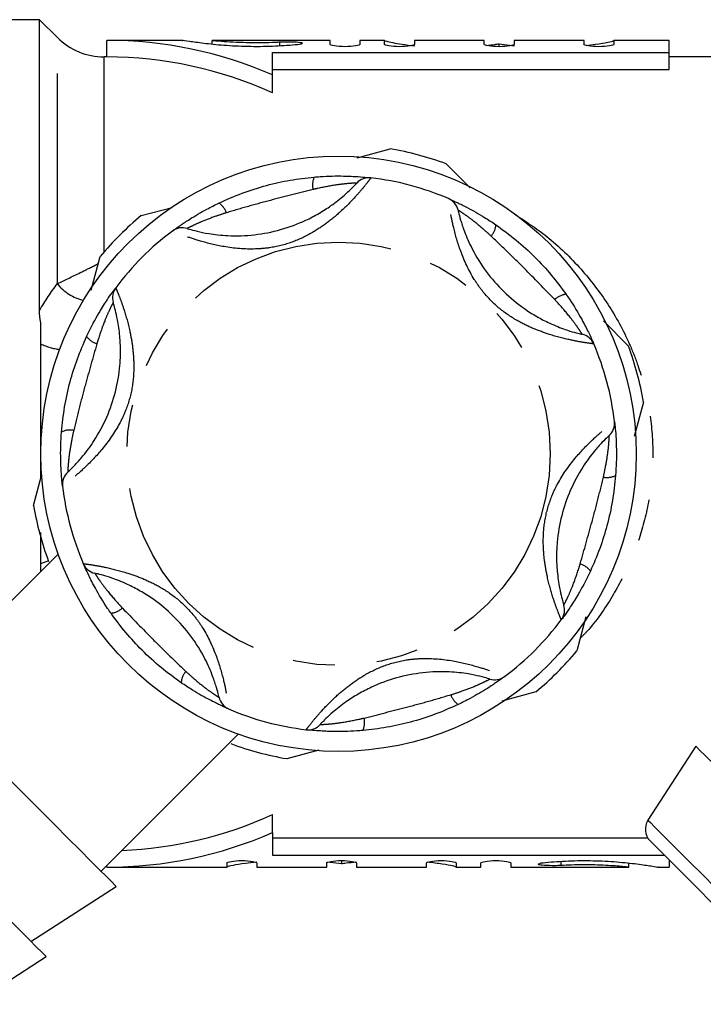
# Model space of a CAD drawing. Extents: x 160 to 247, y 97 to 256.
# Drawn here: x 173 to 194, y 97 to 127 of the extents above; entities that cross this region are included whole.
import ezdxf

# ---------------------------------------------------------------- set-up
doc = ezdxf.new("R2010")
doc.units = 0
doc.linetypes.add('PHANTOM', pattern=[12.7, 6.35, -1.27, 1.27, -1.27, 1.27, -1.27])
doc.layers.get('0').update_dxf_attribs({"linetype": 'CONTINUOUS'})

msp = doc.modelspace()

# ---------------------------------------------------------------- linework, layer by layer
at = {"color": 7, "linetype": 'CONTINUOUS'}
for p, q in [((173.77, 126.773), (172.308, 126.773)), ((174.309, 126.234), (173.77, 126.773)), ((173.77, 117.978), (173.77, 126.773)), ((178.105, 126.148), (175.809, 126.148)), ((175.809, 125.648), (175.809, 126.148)), ((178.982, 126.148), (178.982, 126.031)), ((182.553, 126.148), (178.993, 126.148)), ((182.553, 126.027), (182.553, 126.148)), ((184.203, 126.148), (183.453, 126.148)), ((183.453, 126.148), (183.453, 126.027)), ((184.203, 126.027), (184.203, 126.148)), ((187.216, 126.148), (185.103, 126.148)), ((185.103, 126.148), (185.103, 126.027)), ((187.216, 126.027), (187.216, 126.148)), ((187.666, 126.044), (188.124, 125.986)), ((187.666, 125.956), (187.666, 126.044)), ((190.23, 126.148), (188.116, 126.148)), ((188.116, 126.148), (188.116, 126.027)), ((190.23, 126.027), (190.23, 126.148)), ((192.809, 126.148), (191.13, 126.148)), ((191.13, 126.148), (191.13, 126.027)), ((192.809, 125.783), (192.809, 126.148)), ((175.809, 125.648), (175.724, 125.648)), ((180.809, 125.783), (192.809, 125.783)), ((180.809, 125.104), (180.809, 125.783)), ((192.809, 125.267), (192.809, 125.783)), ((194.491, 125.648), (192.809, 125.648)), ((180.809, 125.267), (192.809, 125.267)), ((180.809, 124.557), (180.809, 125.104)), ((183.373, 122.599), (184.372, 122.866)), ((176.847, 120.85), (177.777, 121.099)), ((175.336, 118.597), (175.607, 119.61)), ((190.815, 117.663), (191.574, 116.904)), ((192.028, 115.21), (191.749, 114.171)), ((173.591, 112.085), (173.834, 112.992)), ((174.332, 110.615), (170.188, 106.471)), ((173.809, 110.093), (173.809, 110.326)), ((190.288, 108.718), (190.012, 107.685)), ((188.772, 106.446), (187.742, 106.17)), ((175.632, 101.026), (179.779, 105.173)), ((193.607, 104.809), (192.163, 102.567)), ((182.211, 104.688), (181.247, 104.429)), ((180.809, 102.191), (180.809, 102.739)), ((180.809, 102.191), (180.809, 101.513)), ((192.161, 102.029), (180.809, 102.029)), ((179.438, 101.148), (179.438, 101.274)), ((180.338, 101.274), (180.338, 101.148)), ((180.809, 101.513), (192.66, 101.513)), ((182.451, 101.148), (182.451, 101.274)), ((182.901, 101.247), (182.473, 101.3)), ((182.901, 101.347), (182.901, 101.247)), ((183.351, 101.274), (183.351, 101.148)), ((185.465, 101.148), (185.465, 101.274)), ((186.365, 101.274), (186.365, 101.148)), ((187.115, 101.148), (187.115, 101.274)), ((188.015, 101.274), (188.015, 101.148)), ((191.586, 101.148), (191.586, 101.271)), ((192.809, 101.364), (192.809, 101.148)), ((175.809, 101.148), (175.809, 101.203)), ((175.809, 101.148), (179.438, 101.148)), ((180.338, 101.148), (182.451, 101.148)), ((183.351, 101.148), (185.465, 101.148)), ((186.365, 101.148), (187.115, 101.148)), ((188.015, 101.148), (191.586, 101.148)), ((192.46, 101.148), (192.809, 101.148)), ((173.511, 98.905), (176.092, 100.566)), ((171.729, 97.002), (173.971, 98.445))]:
    msp.add_line(p, q, dxfattribs=at)
at = {"color": 8, "linetype": 'PHANTOM'}
for p, q in [((174.309, 118.792), (174.309, 126.234)), ((181.035, 125.979), (181.035, 126.101)), ((175.724, 119.748), (175.724, 125.648)), ((189.533, 101.323), (189.533, 101.199))]:
    msp.add_line(p, q, dxfattribs=at)
at = {"color": 8, "linetype": 'PHANTOM', "flags": 128}
for points in [[(173.809, 110.326), (173.999, 110.405), (174.042, 110.42)], [(192.163, 102.567), (192.171, 102.559), (192.236, 102.494), (192.365, 102.365), (192.554, 102.176), (192.799, 101.931), (193.094, 101.636), (193.433, 101.297), (193.808, 100.923), (194.209, 100.522), (194.627, 100.104), (195.053, 99.678), (195.476, 99.255), (195.887, 98.844), (196.275, 98.455), (196.633, 98.097), (196.951, 97.779), (197.222, 97.508), (197.44, 97.291), (197.599, 97.131), (197.696, 97.034), (197.729, 97.002)]]:
    msp.add_lwpolyline(points, dxfattribs=at)
at = {"color": 7, "linetype": 'CONTINUOUS', "flags": 128}
for points in [[(176.092, 100.566), (176.059, 100.599), (175.963, 100.695), (175.804, 100.854), (175.587, 101.072), (175.315, 101.344), (174.994, 101.665), (174.63, 102.028), (174.232, 102.427), (173.806, 102.852), (173.363, 103.296), (172.91, 103.748), (172.457, 104.201), (172.013, 104.645), (171.588, 105.07), (171.19, 105.469), (170.826, 105.832), (170.505, 106.153), (170.233, 106.425), (170.015, 106.643), (169.857, 106.802), (169.76, 106.898), (169.728, 106.93), (169.728, 106.93)], [(173.971, 98.445), (173.938, 98.478), (173.842, 98.574), (173.683, 98.733), (173.465, 98.95), (173.193, 99.222), (172.872, 99.543), (172.509, 99.907), (172.11, 100.305), (171.685, 100.731), (171.241, 101.174), (170.789, 101.627), (170.336, 102.08), (169.892, 102.524), (169.467, 102.949), (169.068, 103.347), (168.705, 103.711), (168.384, 104.032), (168.112, 104.304), (167.894, 104.522), (167.735, 104.68), (167.639, 104.777), (167.607, 104.809), (167.607, 104.809)], [(199.971, 98.445), (199.938, 98.478), (199.842, 98.574), (199.683, 98.733), (199.465, 98.95), (199.193, 99.222), (198.872, 99.543), (198.509, 99.907), (198.11, 100.305), (197.685, 100.731), (197.241, 101.174), (196.789, 101.627), (196.336, 102.08), (195.892, 102.524), (195.467, 102.949), (195.068, 103.347), (194.705, 103.711), (194.384, 104.032), (194.112, 104.304), (193.894, 104.522), (193.735, 104.68), (193.639, 104.777), (193.607, 104.809)], [(197.104, 97.069), (197.071, 97.102), (196.972, 97.201), (196.811, 97.362), (196.591, 97.582), (196.318, 97.855), (196, 98.173), (195.646, 98.527), (195.266, 98.907), (194.868, 99.305), (194.466, 99.707), (194.069, 100.104), (193.688, 100.485), (193.334, 100.839), (193.017, 101.156), (192.744, 101.429), (192.524, 101.649), (192.362, 101.811), (192.263, 101.91), (192.23, 101.943)]]:
    msp.add_lwpolyline(points, dxfattribs=at)
at = {"color": 7, "linetype": 'CONTINUOUS'}
msp.add_circle((182.809, 113.648), 9, dxfattribs=at)
at = {"color": 8, "linetype": 'PHANTOM'}
msp.add_circle((182.809, 113.648), 6.4, dxfattribs=at)
at = {"color": 7, "linetype": 'CONTINUOUS'}
for centre, radius, start, end in [((175.724, 127.648), 2, 225, 270), ((175.809, 113.648), 12.5, 66.4218, 90), ((175.809, 113.648), 12, 65.3757, 90), ((182.809, 113.648), 9.35, 69.62, 80.38), ((183.731, 121.494), 0.5, 83.2971, 137.0837), ((182.809, 113.648), 8.4, 66.7029, 83.2971), ((185.934, 120.904), 0.5, 12.9163, 66.7029), ((182.809, 113.648), 9.35, 129.62, 140.38), ((182.809, 113.648), 8.4, 126.7029, 143.2971), ((178.088, 119.982), 0.5, 72.9163, 126.7029), ((176.476, 118.369), 0.5, 143.2971, 197.0837), ((190.065, 116.772), 0.5, 23.2971, 77.0837), ((182.809, 113.648), 8.4, 6.7029, 23.2971), ((182.809, 113.648), 9.35, 9.62, 20.38), ((190.655, 114.57), 0.5, 312.9163, 6.7029), ((174.963, 112.726), 0.5, 132.9163, 186.7029), ((182.809, 113.648), 8.4, 186.7029, 203.2971), ((182.809, 113.648), 9.35, 189.62, 200.38), ((175.553, 110.523), 0.5, 203.2971, 257.0837), ((189.143, 108.926), 0.5, 323.2971, 17.0837), ((182.809, 113.648), 8.4, 306.7029, 323.2971), ((182.809, 113.648), 9.35, 309.62, 320.38), ((187.531, 107.314), 0.5, 252.9163, 306.7029), ((179.685, 106.392), 0.5, 192.9163, 246.7029), ((182.809, 113.648), 8.4, 246.7029, 263.2971), ((181.887, 105.802), 0.5, 263.2971, 317.0837), ((182.809, 113.648), 9.35, 249.62, 260.38), ((175.809, 113.648), 12, 272.1648, 294.6243), ((192.584, 102.297), 0.5, 147.2251, 225), ((175.809, 113.648), 12.5, 270, 293.5782)]:
    msp.add_arc(centre, radius, start, end, dxfattribs=at)
at = {"color": 8, "linetype": 'PHANTOM'}
for centre, radius, start, end in [((182.676, 121.77), 0.652, 157.8538, 191.5328), ((178.876, 120.753), 0.571, 18.5067, 56.4327), ((186.996, 120.607), 0.571, 318.5088, 356.4304), ((175.393, 119.624), 1.366, 217.4965, 257.5589), ((189.776, 117.824), 0.652, 97.8547, 131.5328), ((175.709, 117.593), 0.652, 217.8532, 251.5331), ((174.552, 118.466), 1.67, 243.595, 264.1201), ((174.689, 113.794), 0.571, 78.5075, 116.4316), ((190.929, 113.502), 0.571, 258.507, 296.4319), ((189.909, 109.702), 0.652, 37.8545, 71.533), ((175.842, 109.472), 0.652, 277.8544, 311.533), ((178.623, 106.689), 0.571, 138.5088, 176.4304), ((186.743, 106.543), 0.571, 198.5074, 236.4311), ((182.943, 105.526), 0.652, 337.8535, 11.5342)]:
    msp.add_arc(centre, radius, start, end, dxfattribs=at)
at = {"color": 7, "linetype": 'CONTINUOUS'}
for points, knots in [([(181.503, 126.01), (181.277, 125.992), (180.824, 125.957), (180.054, 125.952), (179.327, 125.989), (178.702, 126.056), (178.276, 126.118), (178.073, 126.152), (178.1, 126.145), (178.105, 126.144)], [0, 0, 0, 0, 0.160036, 0.32013, 0.479039, 0.638918, 0.800938, 0.962879, 1, 1, 1, 1]), ([(178.993, 126.147), (179.007, 126.146), (179.035, 126.144), (179.258, 126.124), (179.598, 126.101), (180.026, 126.083), (180.486, 126.08), (180.827, 126.09), (180.996, 126.099), (181.035, 126.101)], [0, 0, 0, 0, 0.137906, 0.300339, 0.463326, 0.626746, 0.789607, 0.951842, 1, 1, 1, 1]), ([(181.035, 126.101), (181.136, 126.106), (181.262, 126.108), (181.491, 126.103), (181.593, 126.097), (181.715, 126.077), (181.734, 126.063), (181.678, 126.034), (181.604, 126.019), (181.503, 126.01)], [0, 0, 0, 0, 0.25, 0.25, 0.5, 0.5, 0.75, 0.75, 1, 1, 1, 1]), ([(183.453, 126.027), (183.453, 126.011), (183.405, 125.993), (183.24, 125.965), (183.123, 125.956), (182.885, 125.956), (182.767, 125.965), (182.602, 125.992), (182.553, 126.011), (182.553, 126.027)], [0, 0, 0, 0, 0.25, 0.25, 0.5, 0.5, 0.75, 0.75, 1, 1, 1, 1]), ([(184.203, 126.143), (184.203, 126.138), (184.224, 126.13), (184.306, 126.108), (184.368, 126.094), (184.526, 126.064), (184.625, 126.048), (184.85, 126.015), (184.976, 125.999), (185.116, 125.984)], [0, 0, 0, 0, 0.25, 0.25, 0.5, 0.5, 0.75, 0.75, 1, 1, 1, 1]), ([(185.103, 126.027), (185.103, 126.011), (185.055, 125.993), (184.89, 125.965), (184.773, 125.956), (184.535, 125.956), (184.417, 125.965), (184.252, 125.992), (184.203, 126.011), (184.203, 126.027)], [0, 0, 0, 0, 0.25, 0.25, 0.5, 0.5, 0.75, 0.75, 1, 1, 1, 1]), ([(188.116, 126.027), (188.116, 126.011), (188.068, 125.993), (187.903, 125.965), (187.786, 125.956), (187.548, 125.956), (187.431, 125.965), (187.265, 125.992), (187.216, 126.011), (187.216, 126.027)], [0, 0, 0, 0, 0.25, 0.25, 0.5, 0.5, 0.75, 0.75, 1, 1, 1, 1]), ([(187.281, 125.996), (187.369, 126.005), (187.514, 126.02), (187.623, 126.037), (187.666, 126.044)], [0, 0, 0, 0, 0.604316, 1, 1, 1, 1]), ([(191.13, 126.027), (191.13, 126.011), (191.081, 125.993), (190.916, 125.965), (190.799, 125.956), (190.561, 125.956), (190.444, 125.965), (190.278, 125.992), (190.23, 126.011), (190.23, 126.027)], [0, 0, 0, 0, 0.25, 0.25, 0.5, 0.5, 0.75, 0.75, 1, 1, 1, 1]), ([(190.294, 125.996), (190.39, 126.007), (190.671, 126.037), (190.975, 126.095), (191.119, 126.131), (191.128, 126.141), (191.13, 126.143)], [0, 0, 0, 0, 0.185769, 0.541174, 0.897647, 1, 1, 1, 1]), ([(186.065, 122.413), (186.126, 122.352), (186.365, 122.113), (186.609, 121.869), (186.791, 121.687)], [0, 0, 0, 0, 0.252699, 1, 1, 1, 1]), ([(178.235, 120.46), (178.248, 120.455), (178.276, 120.447), (178.511, 120.38), (178.913, 120.294), (179.518, 120.225), (180.269, 120.249), (181.064, 120.406), (181.714, 120.646), (182.217, 120.91), (182.621, 121.168), (182.963, 121.44), (183.202, 121.664), (183.34, 121.806), (183.357, 121.825), (183.365, 121.834)], [0, 0, 0, 0, 0.0608013, 0.129371, 0.1953372, 0.2823445, 0.3955687, 0.5086647, 0.6217369, 0.6847267, 0.7475254, 0.8270525, 0.8843221, 0.9415876, 1, 1, 1, 1]), ([(179.192, 121.229), (179.424, 121.332), (179.892, 121.541), (180.617, 121.767), (181.346, 121.933), (181.829, 121.988), (182.072, 122.015)], [0, 0, 0, 0, 0.254728, 0.513472, 0.755507, 1, 1, 1, 1]), ([(182.072, 122.015), (182.132, 122.02), (182.437, 122.045), (182.913, 122.054), (183.392, 122.03), (183.609, 122.01), (183.752, 121.995), (183.773, 121.993), (183.79, 121.99)], [0, 0, 0, 0, 0.074485, 0.379341, 0.597188, 0.767825, 0.812538, 1, 1, 1, 1]), ([(177.789, 120.383), (177.801, 120.392), (177.826, 120.411), (178.019, 120.55), (178.344, 120.767), (178.754, 121.012), (179.07, 121.169), (179.192, 121.229)], [0, 0, 0, 0, 0.177694, 0.357539, 0.546578, 0.82481, 1, 1, 1, 1]), ([(186.132, 121.363), (186.146, 121.357), (186.174, 121.345), (186.391, 121.248), (186.742, 121.075), (187.16, 120.842), (187.453, 120.647), (187.566, 120.571)], [0, 0, 0, 0, 0.177694, 0.357538, 0.546578, 0.824808, 1, 1, 1, 1]), ([(186.421, 121.016), (186.424, 121.002), (186.431, 120.973), (186.49, 120.736), (186.617, 120.346), (186.86, 119.787), (187.255, 119.149), (187.79, 118.538), (188.322, 118.096), (188.802, 117.792), (189.228, 117.571), (189.635, 117.411), (189.948, 117.316), (190.14, 117.268), (190.165, 117.262), (190.177, 117.26)], [0, 0, 0, 0, 0.060801, 0.129371, 0.195337, 0.282345, 0.395569, 0.508665, 0.621737, 0.684727, 0.747525, 0.827053, 0.884322, 0.941588, 1, 1, 1, 1]), ([(187.566, 120.571), (187.772, 120.422), (188.186, 120.121), (188.744, 119.606), (189.253, 119.058), (189.542, 118.667), (189.687, 118.47)], [0, 0, 0, 0, 0.254727, 0.513473, 0.755507, 1, 1, 1, 1]), ([(175.194, 117.193), (175.22, 117.247), (175.351, 117.524), (175.581, 117.941), (175.841, 118.343), (175.967, 118.521), (176.052, 118.638), (176.064, 118.655), (176.075, 118.668)], [0, 0, 0, 0, 0.074486, 0.37934, 0.597189, 0.767825, 0.812538, 1, 1, 1, 1]), ([(174.623, 113.092), (174.633, 113.101), (174.655, 113.121), (174.83, 113.292), (175.105, 113.597), (175.467, 114.086), (175.823, 114.748), (176.084, 115.516), (176.201, 116.198), (176.224, 116.766), (176.202, 117.245), (176.138, 117.677), (176.063, 117.996), (176.009, 118.186), (176.001, 118.21), (175.998, 118.223)], [0, 0, 0, 0, 0.060801, 0.129371, 0.195337, 0.282345, 0.395569, 0.508665, 0.621737, 0.684727, 0.747525, 0.827053, 0.884322, 0.941588, 1, 1, 1, 1]), ([(189.687, 118.47), (189.721, 118.421), (189.895, 118.169), (190.141, 117.761), (190.36, 117.335), (190.451, 117.137), (190.509, 117.005), (190.518, 116.986), (190.524, 116.97)], [0, 0, 0, 0, 0.074485, 0.379341, 0.597189, 0.767825, 0.812538, 1, 1, 1, 1]), ([(174.435, 114.305), (174.462, 114.558), (174.515, 115.068), (174.682, 115.808), (174.902, 116.523), (175.097, 116.969), (175.194, 117.193)], [0, 0, 0, 0, 0.254727, 0.513473, 0.755507, 1, 1, 1, 1]), ([(173.809, 112.901), (173.809, 112.981), (173.809, 113.501), (173.809, 114.393), (173.809, 115.532), (173.809, 116.37), (173.809, 116.829), (173.809, 116.97)], [0, 0, 0, 0, 0.058187, 0.376934, 0.631967, 0.886703, 1, 1, 1, 1]), ([(191.152, 114.628), (191.154, 114.613), (191.158, 114.582), (191.182, 114.346), (191.208, 113.956), (191.215, 113.477), (191.192, 113.126), (191.184, 112.99)], [0, 0, 0, 0, 0.177694, 0.357539, 0.546578, 0.824809, 1, 1, 1, 1]), ([(174.467, 112.667), (174.465, 112.683), (174.461, 112.714), (174.437, 112.95), (174.411, 113.34), (174.404, 113.818), (174.426, 114.17), (174.435, 114.305)], [0, 0, 0, 0, 0.177694, 0.357539, 0.546578, 0.824809, 1, 1, 1, 1]), ([(190.996, 114.204), (190.986, 114.194), (190.964, 114.174), (190.788, 114.004), (190.514, 113.699), (190.151, 113.21), (189.796, 112.548), (189.535, 111.78), (189.417, 111.098), (189.394, 110.53), (189.416, 110.051), (189.481, 109.619), (189.555, 109.299), (189.61, 109.11), (189.617, 109.085), (189.621, 109.073)], [0, 0, 0, 0, 0.0608014, 0.1293708, 0.195337, 0.2823447, 0.3955688, 0.5086647, 0.6217371, 0.6847267, 0.7475253, 0.8270526, 0.8843221, 0.9415876, 1, 1, 1, 1]), ([(191.184, 112.99), (191.157, 112.738), (191.104, 112.228), (190.937, 111.487), (190.716, 110.773), (190.522, 110.327), (190.425, 110.103)], [0, 0, 0, 0, 0.2547274, 0.5134726, 0.7555075, 1, 1, 1, 1]), ([(173.809, 110.326), (173.809, 110.563), (173.809, 110.867), (173.809, 111.197), (173.809, 111.27)], [0, 0, 0, 0, 0.778831, 1, 1, 1, 1]), ([(175.932, 108.825), (175.897, 108.875), (175.723, 109.127), (175.478, 109.535), (175.259, 109.961), (175.168, 110.159), (175.109, 110.29), (175.101, 110.31), (175.094, 110.326)], [0, 0, 0, 0, 0.074486, 0.379341, 0.597189, 0.767825, 0.812538, 1, 1, 1, 1]), ([(179.198, 106.28), (179.195, 106.294), (179.188, 106.323), (179.128, 106.56), (179.002, 106.95), (178.759, 107.509), (178.363, 108.147), (177.829, 108.758), (177.297, 109.2), (176.817, 109.504), (176.391, 109.725), (175.984, 109.884), (175.671, 109.98), (175.479, 110.028), (175.454, 110.033), (175.442, 110.036)], [0, 0, 0, 0, 0.0608013, 0.1293709, 0.1953369, 0.2823446, 0.3955687, 0.5086646, 0.6217368, 0.6847264, 0.7475252, 0.8270525, 0.8843222, 0.9415876, 1, 1, 1, 1]), ([(190.425, 110.103), (190.399, 110.049), (190.268, 109.772), (190.037, 109.355), (189.777, 108.953), (189.651, 108.774), (189.567, 108.658), (189.554, 108.641), (189.544, 108.628)], [0, 0, 0, 0, 0.074485, 0.379341, 0.597188, 0.767825, 0.812538, 1, 1, 1, 1]), ([(178.053, 106.724), (177.847, 106.874), (177.432, 107.175), (176.875, 107.69), (176.366, 108.238), (176.077, 108.629), (175.932, 108.825)], [0, 0, 0, 0, 0.254727, 0.513473, 0.755507, 1, 1, 1, 1]), ([(187.384, 106.836), (187.371, 106.84), (187.342, 106.849), (187.107, 106.916), (186.706, 107.002), (186.101, 107.07), (185.35, 107.047), (184.554, 106.89), (183.905, 106.65), (183.402, 106.386), (182.998, 106.128), (182.656, 105.855), (182.416, 105.632), (182.279, 105.489), (182.262, 105.471), (182.253, 105.461)], [0, 0, 0, 0, 0.0608013, 0.129371, 0.1953372, 0.2823445, 0.3955687, 0.5086647, 0.6217368, 0.6847266, 0.7475253, 0.8270528, 0.8843221, 0.9415876, 1, 1, 1, 1]), ([(187.83, 106.913), (187.817, 106.904), (187.793, 106.885), (187.6, 106.746), (187.275, 106.528), (186.864, 106.283), (186.549, 106.127), (186.427, 106.067)], [0, 0, 0, 0, 0.177694, 0.357538, 0.546578, 0.824809, 1, 1, 1, 1]), ([(179.487, 105.933), (179.473, 105.939), (179.444, 105.951), (179.227, 106.048), (178.877, 106.221), (178.459, 106.454), (178.166, 106.649), (178.053, 106.724)], [0, 0, 0, 0, 0.177694, 0.357538, 0.546578, 0.824809, 1, 1, 1, 1]), ([(186.427, 106.067), (186.195, 105.963), (185.727, 105.755), (185.002, 105.529), (184.273, 105.363), (183.79, 105.308), (183.547, 105.28)], [0, 0, 0, 0, 0.254727, 0.513472, 0.755508, 1, 1, 1, 1]), ([(183.547, 105.28), (183.487, 105.275), (183.182, 105.251), (182.706, 105.242), (182.227, 105.266), (182.01, 105.286), (181.867, 105.301), (181.846, 105.303), (181.829, 105.305)], [0, 0, 0, 0, 0.074485, 0.379341, 0.597188, 0.767825, 0.812538, 1, 1, 1, 1]), ([(179.438, 101.274), (179.438, 101.291), (179.487, 101.31), (179.652, 101.338), (179.769, 101.347), (180.007, 101.347), (180.124, 101.338), (180.29, 101.31), (180.338, 101.291), (180.338, 101.274)], [0, 0, 0, 0, 0.25, 0.25, 0.5, 0.5, 0.75, 0.75, 1, 1, 1, 1]), ([(180.342, 101.301), (180.221, 101.288), (179.914, 101.256), (179.592, 101.197), (179.449, 101.163), (179.44, 101.154), (179.438, 101.152)], [0, 0, 0, 0, 0.2214385, 0.5615101, 0.9024563, 1, 1, 1, 1]), ([(182.451, 101.274), (182.451, 101.291), (182.5, 101.31), (182.665, 101.338), (182.782, 101.347), (183.02, 101.347), (183.137, 101.338), (183.303, 101.31), (183.351, 101.291), (183.351, 101.274)], [0, 0, 0, 0, 0.25, 0.25, 0.5, 0.5, 0.75, 0.75, 1, 1, 1, 1]), ([(183.355, 101.3), (183.242, 101.289), (183.073, 101.273), (182.945, 101.253), (182.901, 101.247)], [0, 0, 0, 0, 0.659877, 1, 1, 1, 1]), ([(185.465, 101.274), (185.465, 101.291), (185.513, 101.31), (185.678, 101.338), (185.795, 101.347), (186.033, 101.347), (186.151, 101.338), (186.316, 101.31), (186.365, 101.291), (186.365, 101.274)], [0, 0, 0, 0, 0.25, 0.25, 0.5, 0.5, 0.75, 0.75, 1, 1, 1, 1]), ([(186.365, 101.152), (186.342, 101.161), (186.298, 101.179), (185.984, 101.241), (185.657, 101.28), (185.501, 101.299)], [0, 0, 0, 0, 0.3439211, 0.6877189, 1, 1, 1, 1]), ([(187.115, 101.274), (187.115, 101.291), (187.163, 101.31), (187.328, 101.338), (187.445, 101.347), (187.683, 101.347), (187.801, 101.338), (187.966, 101.31), (188.015, 101.291), (188.015, 101.274)], [0, 0, 0, 0, 0.25, 0.25, 0.5, 0.5, 0.75, 0.75, 1, 1, 1, 1]), ([(189.533, 101.199), (189.431, 101.193), (189.306, 101.192), (189.077, 101.196), (188.975, 101.203), (188.853, 101.224), (188.834, 101.238), (188.89, 101.268), (188.964, 101.283), (189.065, 101.292)], [0, 0, 0, 0, 0.25, 0.25, 0.5, 0.5, 0.75, 0.75, 1, 1, 1, 1]), ([(189.065, 101.292), (189.291, 101.31), (189.744, 101.346), (190.513, 101.352), (191.24, 101.313), (191.864, 101.245), (192.292, 101.181), (192.497, 101.145), (192.467, 101.151), (192.46, 101.152)], [0, 0, 0, 0, 0.158584, 0.317229, 0.474661, 0.633081, 0.79371, 0.954325, 1, 1, 1, 1]), ([(191.586, 101.148), (191.583, 101.148), (191.566, 101.15), (191.5, 101.156), (191.452, 101.161), (191.269, 101.177), (191.093, 101.191), (190.678, 101.212), (190.441, 101.219), (189.97, 101.218), (189.734, 101.21), (189.533, 101.199)], [0, 0, 0, 0, 0.125, 0.125, 0.25, 0.25, 0.5, 0.5, 0.75, 0.75, 1, 1, 1, 1])]:
    msp.add_open_spline(points, degree=3, knots=knots, dxfattribs=at)
at = {"color": 8, "linetype": 'PHANTOM'}
for points, knots in [([(183.79, 121.99), (183.779, 121.976), (183.758, 121.948), (183.594, 121.737), (183.314, 121.407), (182.93, 121.013), (182.476, 120.632), (181.989, 120.304), (181.404, 120.024), (180.814, 119.876), (180.119, 119.817), (179.388, 119.882), (178.657, 120.063), (178.151, 120.235), (177.844, 120.359), (177.807, 120.375), (177.789, 120.383)], [0, 0, 0, 0, 0.062594, 0.124136, 0.185447, 0.268345, 0.328397, 0.390355, 0.466661, 0.545928, 0.593797, 0.701633, 0.790851, 0.86115, 0.934843, 1, 1, 1, 1]), ([(183.365, 121.834), (183.357, 121.834), (183.347, 121.834), (183.268, 121.83), (183.186, 121.825), (183.003, 121.809), (182.697, 121.774), (182.328, 121.705), (182.087, 121.65), (182.037, 121.639)], [0, 0, 0, 0, 0.141068, 0.170291, 0.335388, 0.370869, 0.586194, 0.914878, 1, 1, 1, 1]), ([(182.037, 121.639), (181.61, 121.531), (180.958, 121.366), (180.083, 121.132), (179.64, 121), (179.417, 120.934)], [0, 0, 0, 0, 0.48725, 0.743362, 1, 1, 1, 1]), ([(190.524, 116.97), (190.507, 116.972), (190.472, 116.976), (190.206, 117.013), (189.781, 117.091), (189.248, 117.226), (188.691, 117.429), (188.163, 117.686), (187.628, 118.053), (187.205, 118.49), (186.806, 119.062), (186.497, 119.727), (186.289, 120.451), (186.185, 120.975), (186.139, 121.303), (186.134, 121.344), (186.132, 121.363)], [0, 0, 0, 0, 0.062594, 0.124136, 0.185447, 0.268345, 0.328397, 0.390355, 0.466661, 0.545929, 0.593796, 0.701633, 0.790851, 0.86115, 0.934843, 1, 1, 1, 1]), ([(179.417, 120.934), (179.31, 120.9), (179.044, 120.814), (178.694, 120.679), (178.421, 120.555), (178.265, 120.476), (178.245, 120.465), (178.235, 120.46)], [0, 0, 0, 0, 0.196585, 0.487399, 0.671027, 0.838278, 1, 1, 1, 1]), ([(187.424, 120.229), (187.34, 120.304), (187.133, 120.492), (186.841, 120.728), (186.597, 120.902), (186.45, 120.998), (186.431, 121.01), (186.421, 121.016)], [0, 0, 0, 0, 0.1965848, 0.4874, 0.6710284, 0.8382783, 1, 1, 1, 1]), ([(188.114, 120.908), (188.451, 120.687), (189.188, 120.203), (190.134, 119.28), (190.98, 118.188), (191.526, 117.188), (191.925, 116.176), (192.197, 115.17), (192.335, 113.949), (192.286, 112.706), (192.053, 111.508), (191.651, 110.365), (191.075, 109.284), (190.555, 108.509), (190.183, 108.136), (190.113, 108.066)], [0, 0, 0, 0, 0.084149, 0.184162, 0.275449, 0.369008, 0.413683, 0.492019, 0.572791, 0.651027, 0.731891, 0.809964, 0.89, 0.979291, 1, 1, 1, 1]), ([(189.344, 118.313), (189.037, 118.628), (188.568, 119.11), (187.928, 119.751), (187.592, 120.069), (187.424, 120.229)], [0, 0, 0, 0, 0.487251, 0.743363, 1, 1, 1, 1]), ([(174.309, 118.792), (174.529, 118.897), (174.872, 119.061), (175.329, 119.287), (175.521, 119.385), (175.551, 119.401)], [0, 0, 0, 0, 0.599509, 0.937374, 1, 1, 1, 1]), ([(176.075, 118.668), (176.082, 118.652), (176.095, 118.62), (176.197, 118.371), (176.342, 117.965), (176.491, 117.435), (176.594, 116.851), (176.635, 116.265), (176.585, 115.618), (176.418, 115.034), (176.122, 114.402), (175.7, 113.802), (175.178, 113.259), (174.776, 112.907), (174.515, 112.703), (174.482, 112.679), (174.467, 112.667)], [0, 0, 0, 0, 0.062594, 0.124136, 0.185447, 0.268345, 0.328397, 0.390355, 0.466661, 0.545929, 0.593797, 0.701633, 0.790851, 0.86115, 0.934843, 1, 1, 1, 1]), ([(175.998, 118.223), (175.994, 118.215), (175.989, 118.206), (175.953, 118.137), (175.916, 118.063), (175.838, 117.897), (175.716, 117.613), (175.591, 117.259), (175.518, 117.023), (175.503, 116.974)], [0, 0, 0, 0, 0.1410683, 0.1702911, 0.3353875, 0.3708691, 0.5861949, 0.9148783, 1, 1, 1, 1]), ([(190.177, 117.26), (190.173, 117.267), (190.167, 117.275), (190.125, 117.341), (190.079, 117.411), (189.974, 117.561), (189.79, 117.809), (189.546, 118.093), (189.378, 118.275), (189.344, 118.313)], [0, 0, 0, 0, 0.141068, 0.170291, 0.335387, 0.370869, 0.586195, 0.914879, 1, 1, 1, 1]), ([(175.503, 116.974), (175.383, 116.551), (175.199, 115.904), (174.965, 115.029), (174.857, 114.579), (174.803, 114.354)], [0, 0, 0, 0, 0.487251, 0.743362, 1, 1, 1, 1]), ([(189.544, 108.628), (189.537, 108.644), (189.523, 108.676), (189.422, 108.924), (189.277, 109.331), (189.127, 109.861), (189.025, 110.445), (188.984, 111.031), (189.034, 111.678), (189.201, 112.262), (189.497, 112.894), (189.918, 113.494), (190.441, 114.036), (190.843, 114.389), (191.104, 114.592), (191.137, 114.617), (191.152, 114.628)], [0, 0, 0, 0, 0.062594, 0.124136, 0.185447, 0.268345, 0.328397, 0.390355, 0.466661, 0.545929, 0.593796, 0.701633, 0.790851, 0.86115, 0.934843, 1, 1, 1, 1]), ([(174.803, 114.354), (174.779, 114.243), (174.72, 113.97), (174.662, 113.599), (174.633, 113.301), (174.624, 113.126), (174.623, 113.103), (174.623, 113.092)], [0, 0, 0, 0, 0.196584, 0.487399, 0.671028, 0.838278, 1, 1, 1, 1]), ([(190.816, 112.942), (190.839, 113.052), (190.898, 113.325), (190.956, 113.696), (190.985, 113.995), (190.995, 114.17), (190.995, 114.193), (190.996, 114.204)], [0, 0, 0, 0, 0.196584, 0.4874, 0.671028, 0.838278, 1, 1, 1, 1]), ([(190.116, 110.321), (190.236, 110.745), (190.419, 111.392), (190.653, 112.267), (190.762, 112.717), (190.816, 112.942)], [0, 0, 0, 0, 0.487251, 0.743362, 1, 1, 1, 1]), ([(175.094, 110.326), (175.112, 110.324), (175.146, 110.32), (175.412, 110.283), (175.837, 110.205), (176.371, 110.07), (176.928, 109.867), (177.456, 109.609), (177.991, 109.243), (178.414, 108.806), (178.813, 108.233), (179.121, 107.568), (179.33, 106.845), (179.434, 106.321), (179.48, 105.993), (179.485, 105.952), (179.487, 105.933)], [0, 0, 0, 0, 0.062594, 0.124136, 0.185447, 0.268345, 0.328397, 0.390355, 0.466661, 0.545929, 0.593797, 0.701633, 0.790851, 0.86115, 0.934843, 1, 1, 1, 1]), ([(189.621, 109.073), (189.625, 109.081), (189.63, 109.09), (189.666, 109.159), (189.703, 109.233), (189.781, 109.399), (189.903, 109.683), (190.027, 110.036), (190.101, 110.273), (190.116, 110.321)], [0, 0, 0, 0, 0.1410682, 0.170291, 0.3353876, 0.3708692, 0.5861952, 0.9148795, 1, 1, 1, 1]), ([(175.442, 110.036), (175.446, 110.029), (175.452, 110.02), (175.494, 109.954), (175.539, 109.885), (175.644, 109.735), (175.829, 109.487), (176.073, 109.203), (176.241, 109.021), (176.275, 108.983)], [0, 0, 0, 0, 0.1410682, 0.1702907, 0.3353868, 0.3708685, 0.5861942, 0.9148794, 1, 1, 1, 1]), ([(176.275, 108.983), (176.582, 108.667), (177.051, 108.185), (177.691, 107.545), (178.027, 107.227), (178.195, 107.067)], [0, 0, 0, 0, 0.487251, 0.743363, 1, 1, 1, 1]), ([(181.829, 105.305), (181.839, 105.319), (181.86, 105.347), (182.025, 105.559), (182.305, 105.889), (182.689, 106.283), (183.143, 106.664), (183.63, 106.992), (184.215, 107.272), (184.805, 107.42), (185.5, 107.479), (186.23, 107.414), (186.961, 107.233), (187.467, 107.061), (187.774, 106.937), (187.812, 106.921), (187.83, 106.913)], [0, 0, 0, 0, 0.062594, 0.124136, 0.185447, 0.268345, 0.328397, 0.390355, 0.466661, 0.545928, 0.593796, 0.701633, 0.790851, 0.86115, 0.934843, 1, 1, 1, 1]), ([(178.195, 107.067), (178.279, 106.991), (178.486, 106.804), (178.778, 106.568), (179.022, 106.394), (179.169, 106.298), (179.188, 106.286), (179.198, 106.28)], [0, 0, 0, 0, 0.1965848, 0.4874, 0.6710284, 0.8382783, 1, 1, 1, 1]), ([(186.201, 106.361), (186.309, 106.396), (186.575, 106.481), (186.925, 106.617), (187.198, 106.741), (187.354, 106.82), (187.374, 106.831), (187.384, 106.836)], [0, 0, 0, 0, 0.196585, 0.487399, 0.671027, 0.838278, 1, 1, 1, 1]), ([(183.582, 105.657), (184.009, 105.765), (184.661, 105.93), (185.535, 106.164), (185.979, 106.296), (186.201, 106.361)], [0, 0, 0, 0, 0.487251, 0.743363, 1, 1, 1, 1]), ([(182.253, 105.461), (182.262, 105.462), (182.272, 105.462), (182.35, 105.466), (182.433, 105.471), (182.616, 105.486), (182.922, 105.522), (183.291, 105.591), (183.532, 105.646), (183.582, 105.657)], [0, 0, 0, 0, 0.141068, 0.170291, 0.335389, 0.370869, 0.586195, 0.91488, 1, 1, 1, 1])]:
    msp.add_open_spline(points, degree=3, knots=knots, dxfattribs=at)
msp.add_open_spline([(173.77, 117.978), (173.941, 118.272), (174.122, 118.542), (174.309, 118.792)], degree=3, dxfattribs=at)
at = {"color": 7, "linetype": 'CONTINUOUS'}
for points in [[(173.809, 117.612), (173.78, 117.733), (173.77, 117.856), (173.77, 117.978)], [(173.809, 116.97), (173.809, 117.181), (173.809, 117.394), (173.809, 117.612)]]:
    msp.add_open_spline(points, degree=3, dxfattribs=at)

doc.saveas('drawing.dxf')
